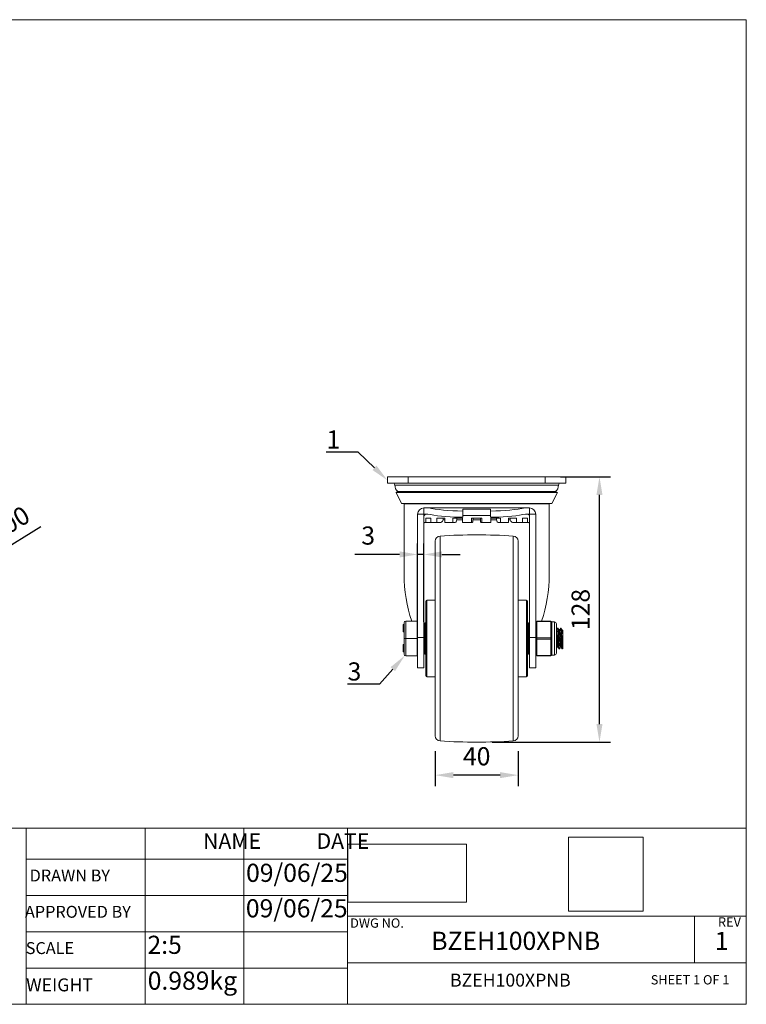
# Model space of a CAD drawing. Units: millimetres. Extents: x 10 to 287, y 10 to 200.
# Drawn here: x 147 to 287, y 10 to 200 of the extents above; entities that cross this region are included whole.
import ezdxf
from ezdxf import colors
from ezdxf.entities.mleader import LeaderData, LeaderLine
from ezdxf.math import Vec2, Vec3

# ---------------------------------------------------------------- set-up
doc = ezdxf.new("R2010")
doc.units = ezdxf.units.MM
doc.header["$LTSCALE"] = 0.75
for name, color, linetype, lineweight in [('FD_Dimensions', 7, 'Continuous', 13), ('Leaders', 7, 'Continuous', 13), ('Notes', 7, 'Continuous', 13), ('TITLEBLOCK', 7, 'Continuous', 18), ('Visible', 7, 'Continuous', 13), ('Visible Narrow', 7, 'Continuous', 13)]:
    doc.layers.add(name, color=color, linetype=linetype, lineweight=lineweight)
doc.styles.add('FusionTitle', font='Arial.ttf')
doc.styles.get("Standard").update_dxf_attribs({"font": 'Arial.ttf'})
doc.dimstyles.new('Dim-ISO-25', dxfattribs={"dimtxt": 3.5, "dimasz": 3.5, "dimexe": 2.1, "dimexo": 3, "dimgap": 1.4, "dimtad": 1, "dimdec": 4, "dimdsep": 46, "dimtxsty": 'Standard', "dimcen": 0, "dimadec": 4, "dimazin": 2, "dimtp": 0.1, "dimtm": 0.1, "dimtfac": 1, "dimtdec": 4, "dimtmove": 0, "dimatfit": 3, "dimfxl": 1, "dimarcsym": 0})
picture_1 = doc.add_image_def('image1.png', size_in_pixel=(284, 139))
picture_2 = doc.add_image_def('image2.png', size_in_pixel=(137, 136))

# ---------------------------------------------------------------- blocks, each defined once
blk = doc.blocks.new('BIL C&W DRAWING SHEET')
at = {"layer": 'TITLEBLOCK', "lineweight": 13}
for p, q in [((-175, 34), (-139, 34)), ((-116, 0), (-116, 34)), ((-97, 0), (-97, 34)), ((-77, 28), (-139, 28)), ((-77, 0), (-77, 28)), ((-77, 28), (-77, 22)), ((-77, 21), (-77, 28)), ((-77, 21), (-139, 21)), ((-77, 14), (-77, 21)), ((-77, 14), (-139, 14)), ((-77, 7), (-77, 14)), ((-77, 6), (-77, 12.5)), ((-77, 7), (-139, 7)), ((-77, 0), (-77, 7)), ((-77, 0), (-77, 6)), ((-139, 0), (-116, 0)), ((-116, 0), (-97, 0))]:
    blk.add_line(p, q, dxfattribs=at)
for points in [[(-277, 190), (0, 190), (0, 0), (-277, 0)], [(0, 0), (-209, 0), (-209, 34), (0, 34)], [(-175, 0), (-139, 0), (-139, 34), (-175, 34)], [(-139, 0), (-77, 0), (-77, 34), (-139, 34)], [(-77, 0), (-139, 0), (-139, 34), (-77, 34)], [(-77, 17), (0, 17), (0, 34), (-77, 34)], [(-10, 17), (-77, 17), (-77, 8), (-10, 8)], [(0, 8), (-10, 8), (-10, 17), (0, 17)], [(0, 0), (-77, 0), (-77, 8), (0, 8)], [(-77, 0), (-139, 0), (-139, 0), (-77, 0)]]:
    blk.add_lwpolyline(points, close=True, dxfattribs=at)
at = {"layer": 'TITLEBLOCK', "lineweight": 35, "attachment_point": 1, "style": 'FusionTitle'}
for s, width, heights, insert, char_height in [('\\pi3.71794;{\\f8514oem|b0|i0|c0|p0;NAME}', 19, [0], (-116, 33), 3), ('\\pi4.68554;{\\f8514oem|b0|i0|c0|p0;DATE}', 20, [0], (-97, 33), 3), ('{\\f8514oem|b0|i0|c0|p0; \\H1.04545x;DRAWN BY}', 23, [0], (-139, 26), 2.2), (' {\\f8514oem|b0|i0|c0|p0;\\H0.92x;APPROVED BY}', 26, [4.81], (-140, 19), 2.5), ('{\\f8514oem|b0|i0|c0|p0;DWG NO.}', 13, [0], (-76.47, 16.58), 1.8), ('\\pi2.52347;{\\f8514oem|b0|i0|c0|p0;REV}', 10, [0], (-10, 16.78), 1.8), (' {\\f8514oem|b0|i0|c0|p0;\\H0.76667x;SCALE}', 23, [0], (-140, 12), 3), ('{\\f8514oem|b0|i0|c0|p0;WEIGHT}', 23, [0], (-139, 5), 2.5), ('{\\f8514oem|b0|i0|c0|p0;SHEET 1 OF 1}', 18.4378, [0], (-18.44, 5.63), 1.8)]:
    blk.add_mtext_dynamic_manual_height_columns(s, width=width, gutter_width=17.5, heights=heights, dxfattribs=dict(at, insert=insert, char_height=char_height))
at = {"layer": 'TITLEBLOCK', "linetype": 'Continuous', "lineweight": 0}
image = blk.add_image(picture_1, insert=(-76.92, 19.7), size_in_units=(22.89, 11.2), dxfattribs=at)
image.dxf.flags = 15
image = blk.add_image(picture_2, insert=(-34.31, 17.97), size_in_units=(14.37, 14.27), dxfattribs=at)
image.dxf.flags = 15
blk = doc.blocks.new('*D25')
at = {"layer": 'Defpoints', "color": 0, "transparency": 16777216}
for p in [(132.6, 91), (98.45, 70.18)]:
    blk.add_point(p, dxfattribs=at)
at = {"layer": 'FD_Dimensions', "color": 0, "lineweight": -2, "transparency": 16777216}
for p, q in [((150.81, 102.11), (135.59, 92.82)), ((98.45, 70.18), (132.6, 91)), ((95.46, 68.35), (92.48, 66.53))]:
    blk.add_line(p, q, dxfattribs=at)
at = {"layer": 'FD_Dimensions', "color": 0, "transparency": 16777216}
for points in [[(135.29, 93.32), (135.9, 92.33), (132.6, 91)], [(95.16, 68.85), (95.77, 67.86), (98.45, 70.18)]]:
    blk.add_solid(points, dxfattribs=at)
at = {"layer": 'FD_Dimensions', "color": 0, "transparency": 16777216, "insert": (142.99, 101.18), "char_height": 3.5, "attachment_point": 5, "rotation": 31.3743}
blk.add_mtext('∅100', dxfattribs=at)
blk = doc.blocks.new('*D27')
at = {"layer": 'Defpoints', "color": 0, "transparency": 16777216}
for p in [(248.16, 111.79), (258.66, 111.79), (234.96, 60.59)]:
    blk.add_point(p, dxfattribs=at)
at = {"layer": 'FD_Dimensions', "color": 0, "lineweight": -2, "transparency": 16777216}
for p, q in [((251.16, 111.79), (260.76, 111.79)), ((258.66, 64.09), (258.66, 108.29)), ((237.96, 60.59), (260.76, 60.59))]:
    blk.add_line(p, q, dxfattribs=at)
at = {"layer": 'FD_Dimensions', "color": 0, "transparency": 16777216}
for points in [[(258.07, 108.29), (259.24, 108.29), (258.66, 111.79)], [(258.07, 64.09), (259.24, 64.09), (258.66, 60.59)]]:
    blk.add_solid(points, dxfattribs=at)
at = {"layer": 'FD_Dimensions', "color": 0, "transparency": 16777216, "insert": (255.47, 86.19), "char_height": 3.5, "attachment_point": 5, "rotation": 90}
blk.add_mtext('128', dxfattribs=at)
blk = doc.blocks.new('*D28')
at = {"layer": 'Defpoints', "color": 0, "transparency": 16777216}
for p in [(226.96, 61.82), (242.96, 61.82), (226.96, 54.22)]:
    blk.add_point(p, dxfattribs=at)
at = {"layer": 'FD_Dimensions', "color": 0, "lineweight": -2, "transparency": 16777216}
for p, q in [((226.96, 58.82), (226.96, 52.12)), ((242.96, 58.82), (242.96, 52.12)), ((239.46, 54.22), (230.46, 54.22))]:
    blk.add_line(p, q, dxfattribs=at)
at = {"layer": 'FD_Dimensions', "color": 0, "transparency": 16777216}
for points in [[(230.46, 54.81), (230.46, 53.64), (226.96, 54.22)], [(239.46, 54.81), (239.46, 53.64), (242.96, 54.22)]]:
    blk.add_solid(points, dxfattribs=at)
at = {"layer": 'FD_Dimensions', "color": 0, "transparency": 16777216, "insert": (234.96, 57.41), "char_height": 3.5, "attachment_point": 5}
blk.add_mtext('40', dxfattribs=at)
blk = doc.blocks.new('*D29')
at = {"layer": 'Defpoints', "color": 0, "transparency": 16777216}
for p in [(223.56, 96.81), (223.56, 80.81), (224.76, 80.81)]:
    blk.add_point(p, dxfattribs=at)
at = {"layer": 'FD_Dimensions', "color": 0, "lineweight": -2, "transparency": 16777216}
for p, q in [((223.56, 83.81), (223.56, 98.91)), ((224.76, 83.81), (224.76, 98.91)), ((220.06, 96.81), (211.46, 96.81)), ((224.76, 96.81), (223.56, 96.81)), ((228.26, 96.81), (231.76, 96.81))]:
    blk.add_line(p, q, dxfattribs=at)
at = {"layer": 'FD_Dimensions', "color": 0, "transparency": 16777216}
for points in [[(220.06, 97.4), (220.06, 96.23), (223.56, 96.81)], [(228.26, 97.4), (228.26, 96.23), (224.76, 96.81)]]:
    blk.add_solid(points, dxfattribs=at)
at = {"layer": 'FD_Dimensions', "color": 0, "transparency": 16777216, "insert": (214.01, 100), "char_height": 3.5, "attachment_point": 5}
blk.add_mtext('3', dxfattribs=at)

msp = doc.modelspace()

# ---------------------------------------------------------------- linework, layer by layer
at = {"layer": 'Visible', "extrusion": (0, 1, 0)}
for p, q in [((217.75639, 111.789031), (221.75639, 111.789031)), ((217.75639, 111.789031), (217.75639, 110.589031)), ((221.75639, 110.589031), (217.75639, 110.589031)), ((248.15639, 111.789031), (221.75639, 111.789031)), ((221.75639, 110.589031), (248.15639, 110.589031)), ((246.32545, 111.789467), (223.58733, 111.789467)), ((248.15639, 111.789031), (252.15639, 111.789031)), ((252.15639, 110.589031), (248.15639, 110.589031)), ((252.15639, 110.589031), (252.15639, 111.789031)), ((219.743078, 108.935657), (219.385307, 108.756771)), ((219.385307, 108.756771), (250.527474, 108.756771)), ((220.45862, 106.610146), (219.385307, 108.756771)), ((219.743078, 108.935657), (250.169703, 108.935657)), ((249.454161, 106.610146), (250.527474, 108.756771)), ((250.169703, 108.935657), (250.527474, 108.756771)), ((220.45862, 106.610146), (249.454161, 106.610146)), ((220.95639, 106.589031), (220.95639, 92.922511)), ((248.95639, 106.589031), (248.95639, 92.922511)), ((223.55639, 104.589031), (224.75639, 104.589031)), ((223.55639, 104.589031), (223.55639, 80.813458)), ((225.626347, 105.789031), (224.75639, 105.789031)), ((224.75639, 105.789031), (224.75639, 104.589031)), ((224.971717, 104.589031), (224.775967, 104.589031)), ((224.971717, 104.589031), (225.556871, 104.589031)), ((225.626347, 105.789031), (244.286434, 105.789031)), ((232.25639, 105.567979), (232.25639, 105.189031)), ((237.65639, 105.567979), (232.25639, 105.567979)), ((232.25639, 105.189031), (232.25639, 103.989031)), ((237.65639, 105.189031), (237.65639, 105.567979)), ((237.65639, 105.189031), (237.65639, 103.989031)), ((245.15639, 105.789031), (244.286434, 105.789031)), ((244.35591, 104.589031), (244.941064, 104.589031)), ((245.136813, 104.589031), (244.941064, 104.589031)), ((245.15639, 105.789031), (245.15639, 104.589031)), ((245.15639, 104.589031), (246.35639, 104.589031)), ((246.35639, 80.813458), (246.35639, 104.589031)), ((224.75639, 104.492838), (224.760142, 104.492838)), ((224.75639, 80.813458), (224.75639, 104.492838)), ((225.150828, 102.989031), (224.75639, 102.989031)), ((225.150828, 103.789031), (225.150828, 102.989031)), ((226.133378, 103.789031), (225.150828, 103.789031)), ((225.150828, 102.989031), (225.905417, 102.989031)), ((226.133378, 103.789031), (226.133378, 102.989031)), ((227.290396, 102.989031), (226.133378, 102.989031)), ((227.290396, 103.789031), (227.290396, 102.989031)), ((228.79575, 103.789031), (227.290396, 103.789031)), ((227.290396, 102.989031), (227.905543, 102.989031)), ((228.481196, 103.50575), (228.79575, 103.50575)), ((228.79575, 103.789031), (228.79575, 102.989031)), ((230.354596, 102.989031), (228.79575, 102.989031)), ((230.354596, 103.789031), (230.354596, 102.989031)), ((232.201186, 103.789031), (230.354596, 103.789031)), ((230.354596, 102.989031), (230.756104, 102.989031)), ((231.131836, 103.50575), (232.201186, 103.50575)), ((231.614422, 103.989031), (232.25639, 103.989031)), ((232.201186, 103.789031), (232.201186, 102.989031)), ((233.97384, 102.989031), (232.201186, 102.989031)), ((232.25639, 104.353112), (237.65639, 104.353112)), ((235.938941, 103.789031), (233.97384, 103.789031)), ((233.97384, 103.789031), (233.97384, 102.989031)), ((233.97384, 102.989031), (234.113283, 102.989031)), ((234.243773, 103.50575), (235.669008, 103.50575)), ((235.799498, 102.989031), (235.938941, 102.989031)), ((235.938941, 103.789031), (235.938941, 102.989031)), ((237.711595, 102.989031), (235.938941, 102.989031)), ((237.65639, 103.989031), (238.298359, 103.989031)), ((237.711595, 103.789031), (237.711595, 102.989031)), ((239.558185, 103.789031), (237.711595, 103.789031)), ((237.711595, 103.50575), (238.780945, 103.50575)), ((239.156676, 102.989031), (239.558185, 102.989031)), ((239.558185, 103.789031), (239.558185, 102.989031)), ((241.117031, 102.989031), (239.558185, 102.989031)), ((241.117031, 103.789031), (241.117031, 102.989031)), ((242.622385, 103.789031), (241.117031, 103.789031)), ((241.117031, 103.50575), (241.431585, 103.50575)), ((242.007238, 102.989031), (242.622385, 102.989031)), ((242.622385, 103.789031), (242.622385, 102.989031)), ((243.779403, 102.989031), (242.622385, 102.989031)), ((243.779403, 103.789031), (243.779403, 102.989031)), ((244.761953, 103.789031), (243.779403, 103.789031)), ((244.007364, 102.989031), (244.761953, 102.989031)), ((244.761953, 103.789031), (244.761953, 102.989031)), ((245.15639, 102.989031), (244.761953, 102.989031)), ((245.152638, 104.492838), (245.15639, 104.492838)), ((245.15639, 104.492838), (245.15639, 80.813458)), ((226.95639, 99.357245), (226.95639, 61.820818)), ((242.95639, 99.357245), (242.95639, 61.820818)), ((225.15639, 73.389031), (225.15639, 87.789031)), ((225.35639, 87.989031), (226.95639, 87.989031)), ((242.95639, 87.989031), (244.55639, 87.989031)), ((244.75639, 87.789031), (244.75639, 73.389031)), ((220.95639, 83.639031), (220.95639, 80.589031)), ((223.45639, 83.939031), (221.25639, 83.939031)), ((223.45639, 80.589031), (223.45639, 83.939031)), ((223.45639, 83.789031), (223.55639, 83.789031)), ((249.25639, 83.939031), (246.55639, 83.939031)), ((249.45639, 83.739031), (249.45639, 83.789031)), ((249.45639, 83.789031), (249.95639, 83.789031)), ((249.45639, 82.652012), (249.45639, 83.739031)), ((220.75639, 83.279789), (220.75639, 83.279521)), ((220.75639, 83.279789), (220.95639, 83.279789)), ((220.75639, 83.279521), (220.75639, 83.264119)), ((220.75639, 83.279521), (220.95639, 83.279521)), ((220.75639, 83.264119), (220.95639, 83.264119)), ((220.75639, 83.264119), (220.75639, 83.143497)), ((220.75639, 83.143497), (220.95639, 83.143497)), ((220.75639, 83.143497), (220.75639, 82.586592)), ((220.75639, 82.586592), (220.95639, 82.586592)), ((220.75639, 82.586592), (220.75639, 81.966072)), ((220.75639, 81.966072), (220.75639, 81.879789)), ((220.75639, 81.879789), (220.95639, 81.879789)), ((224.75639, 82.589031), (224.95639, 82.589031)), ((224.95639, 77.589031), (224.95639, 83.589031)), ((225.15639, 83.589031), (224.95639, 83.589031)), ((244.95639, 83.589031), (244.75639, 83.589031)), ((244.95639, 83.589031), (244.95639, 77.589031)), ((244.95639, 82.217231), (244.965515, 82.217231)), ((249.45639, 81.676051), (249.45639, 82.652012)), ((250.35639, 77.789031), (250.35639, 83.389031)), ((250.35639, 82.217231), (250.365515, 82.217231)), ((250.562854, 82.559031), (250.649927, 82.559031)), ((250.852095, 82.217231), (250.965515, 82.217231)), ((251.162854, 82.559031), (251.249927, 82.559031)), ((251.452095, 82.217231), (251.55639, 82.217231)), ((251.55639, 81.26488), (251.55639, 82.217231)), ((220.95639, 80.589031), (220.95639, 77.539031)), ((221.25639, 80.589031), (220.95639, 80.589031)), ((223.45639, 80.589031), (221.25639, 80.589031)), ((223.45639, 77.239031), (223.45639, 80.589031)), ((223.55639, 80.813458), (224.75639, 80.813458)), ((223.55639, 80.813458), (223.55639, 74.94977)), ((224.75639, 74.94977), (224.75639, 80.813458)), ((245.15639, 80.813458), (246.35639, 80.813458)), ((245.15639, 80.813458), (245.15639, 74.94977)), ((246.35639, 74.94977), (246.35639, 80.813458)), ((249.45639, 80.589031), (249.45639, 81.676051)), ((249.45639, 79.502012), (249.45639, 80.589031)), ((251.55639, 81.26488), (251.55639, 78.623542)), ((220.75639, 79.432397), (220.75639, 78.820093)), ((220.75639, 79.432397), (220.95639, 79.432397)), ((220.75639, 78.820093), (220.75639, 78.800449)), ((220.75639, 78.820093), (220.95639, 78.820093)), ((220.75639, 78.800449), (220.75639, 78.780842)), ((220.75639, 78.800449), (220.95639, 78.800449)), ((220.75639, 78.780842), (220.75639, 78.527818)), ((220.75639, 78.780842), (220.95639, 78.780842)), ((220.75639, 78.527818), (220.75639, 78.391439)), ((220.75639, 78.391439), (220.75639, 78.032397)), ((220.75639, 78.032397), (220.95639, 78.032397)), ((224.75639, 78.589031), (224.95639, 78.589031)), ((245.147265, 78.960831), (245.15639, 78.960831)), ((249.45639, 78.526051), (249.45639, 79.502012)), ((249.45639, 77.439031), (249.45639, 78.526051)), ((250.547265, 78.960831), (250.660686, 78.960831)), ((250.862854, 78.619031), (250.949927, 78.619031)), ((251.147265, 78.960831), (251.260686, 78.960831)), ((251.462854, 78.619031), (251.549927, 78.619031)), ((223.45639, 77.239031), (221.25639, 77.239031)), ((223.45639, 77.389031), (223.55639, 77.389031)), ((225.15639, 77.589031), (224.95639, 77.589031)), ((244.95639, 77.589031), (244.75639, 77.589031)), ((246.55639, 77.239031), (249.25639, 77.239031)), ((249.45639, 77.389031), (249.45639, 77.439031)), ((249.45639, 77.389031), (249.95639, 77.389031)), ((224.75639, 74.94977), (223.55639, 74.94977)), ((246.35639, 74.94977), (245.15639, 74.94977)), ((225.35639, 73.189031), (226.95639, 73.189031)), ((242.95639, 73.189031), (244.55639, 73.189031))]:
    msp.add_line(p, q, dxfattribs=at)
at = {"layer": 'Visible', "extrusion": (-2.22045e-16, 0, -1)}
for centre, radius, start, end in [((-218.75639, 110.189031), 0.4, 90, 180), ((-223.58733, 109.434331), 2.355136, 88.89788625, 90), ((-246.32545, 109.434331), 2.355136, 90, 91.10211375), ((-251.15639, 110.189031), 0.4, 0, 90), ((-220.75639, 110.189031), 1.6, 308.43082079, 0), ((-249.15639, 110.189031), 1.6, 180, 231.56917921), ((-222.15639, 106.589031), 1.2, 0, 1.00819809), ((-247.75639, 106.589031), 1.2, 178.99180191, 180), ((-245.15639, 104.589031), 1.2, 90, 180), ((-221.25639, 83.639031), 0.3, 0, 90), ((-249.95639, 83.389031), 0.4, 90, 180), ((-249.95639, 77.789031), 0.4, 180, 270), ((-225.35639, 73.389031), 0.2, 270, 0)]:
    msp.add_arc(centre, radius, start, end, dxfattribs=at)
at = {"layer": 'Visible', "extrusion": (-2.22045e-16, 5.45212e-41, -1)}
msp.add_arc((-224.75639, 104.589031), 1.2, 0, 90, dxfattribs=at)
at = {"layer": 'Visible'}
for centre, radius, start, end in [((225.25639, 104.089031), 0.5, 116.43981869, 180), ((244.65639, 104.089031), 0.5, 360, 63.56018131), ((246.55639, 83.739031), 0.2, 90, 180), ((249.25639, 83.739031), 0.2, 0, 90), ((264.149566, 81.637632), 19.194774, 181.11285603, 188.01323559), ((221.25639, 77.539031), 0.3, 180, 270), ((246.55639, 77.439031), 0.2, 180, 270), ((249.25639, 77.439031), 0.2, 270, 0)]:
    msp.add_arc(centre, radius, start, end, dxfattribs=at)
at = {"layer": 'Visible', "extrusion": (-2.22045e-16, -5.9898e-88, -1)}
for centre, radius, start, end in [((-227.95639, 99.357245), 1, 0, 86.20699113), ((-225.35639, 87.789031), 0.2, 0, 90), ((-244.55639, 87.789031), 0.2, 90, 180), ((-241.95639, 61.820818), 1, 180, 266.20699113)]:
    msp.add_arc(centre, radius, start, end, dxfattribs=at)
at = {"layer": 'Visible', "extrusion": (-2.22045e-16, -3.75092e-74, -1)}
msp.add_arc((-234.95639, -6.227635), 106.816667, 86.20699113, 93.79300887, dxfattribs=at)
at = {"layer": 'Visible', "extrusion": (-2.22045e-16, 1.91196e-74, -1)}
msp.add_arc((-241.95639, 99.357245), 1, 93.79300887, 180, dxfattribs=at)
at = {"layer": 'Visible', "extrusion": (-2.22045e-16, 1.09528e-86, -1)}
msp.add_arc((-244.55639, 73.389031), 0.2, 180, 270, dxfattribs=at)
at = {"layer": 'Visible', "extrusion": (-2.22045e-16, -2.40327e-74, -1)}
msp.add_arc((-227.95639, 61.820818), 1, 273.79300887, 0, dxfattribs=at)
at = {"layer": 'Visible', "extrusion": (-2.22045e-16, -2.47627e-74, -1)}
msp.add_arc((-234.95639, 167.405698), 106.816667, 266.20699113, 273.79300887, dxfattribs=at)
at = {"layer": 'Visible', "extrusion": (-2.22045e-16, 6.74893e-27, -1)}
msp.add_ellipse((233.330239, 161.425653), major_axis=(-0.000001, 125.44713), ratio=0.0766666609, start_param=4.2413199734, end_param=4.2421803164, dxfattribs=at)
at = {"layer": 'Visible', "extrusion": (-2.22045e-16, -2.83077e-26, -1)}
msp.add_ellipse((233.330239, 90.919276), major_axis=(0, 29.908309), ratio=0.3215699096, start_param=-1.0997272684, end_param=-1.0961145319, dxfattribs=at)
at = {"layer": 'Visible', "extrusion": (-2.22045e-16, -4.32609e-24, -1)}
msp.add_ellipse((233.330239, 104.503085), major_axis=(9.617612, 0), ratio=0.0180656285, start_param=3.6590393958, end_param=3.7593138868, dxfattribs=at)
at = {"layer": 'Visible'}
for centre, major_axis, ratio, start_param, end_param in [((234.95639, -299.330315), (0, 405.044116), 0.3215699097, 0.0745411796, 0.0762552919), ((233.330239, 105.48324), (9.617612, 0), 0.1578947368, 3.7593138868, 4.5330251553), ((236.582542, 105.48324), (-9.617612, 0), 0.1578947368, 1.7501601519, 2.5238714203), ((234.95639, -299.330315), (0, 405.044116), 0.3215699098, -0.0762552919, -0.0745411797), ((234.95639, 92.922511), (0, 20.227088), 0.6921411479, 1.5707963268, 2.031000617), ((234.95639, 92.922511), (0, 20.227088), 0.6921411479, 4.2521846902, 4.7123889804)]:
    msp.add_ellipse(centre, major_axis=major_axis, ratio=ratio, start_param=start_param, end_param=end_param, dxfattribs=at)
at = {"layer": 'Visible', "extrusion": (-2.22045e-16, 5.57521e-25, -1)}
msp.add_ellipse((233.330239, 106.698106), major_axis=(9.617612, 0), ratio=0.1578947368, start_param=1.6826840441, end_param=2.4997921671, dxfattribs=at)
at = {"layer": 'Visible', "extrusion": (-2.22045e-16, 5.57477e-25, -1)}
msp.add_ellipse((236.582542, 106.698106), major_axis=(-9.617612, 0), ratio=0.1578947368, start_param=3.7833931401, end_param=4.6005012631, dxfattribs=at)
at = {"layer": 'Visible', "extrusion": (-2.22045e-16, -4.57478e-24, -1)}
msp.add_ellipse((236.582542, 104.503085), major_axis=(9.617612, 0), ratio=0.0180656285, start_param=-0.6177212332, end_param=-0.5174467422, dxfattribs=at)
at = {"layer": 'Visible', "extrusion": (-2.22045e-16, -2.82988e-26, -1)}
msp.add_ellipse((236.582542, 90.919276), major_axis=(0, 29.908309), ratio=0.3215699108, start_param=1.0961145286, end_param=1.0997272652, dxfattribs=at)
at = {"layer": 'Visible', "extrusion": (-2.22045e-16, 6.74631e-27, -1)}
msp.add_ellipse((236.582542, 161.425653), major_axis=(-0.000002, 125.447095), ratio=0.0766666764, start_param=2.041005131, end_param=2.0418654743, dxfattribs=at)
at = {"layer": 'Visible'}
for points in [[(225.007667, 104.522761), (224.994599, 104.51527), (224.981854, 104.507181), (224.969516, 104.49854)], [(244.943265, 104.49854), (244.930926, 104.507181), (244.918182, 104.51527), (244.905113, 104.522761)], [(224.756907, 102.825371), (224.839018, 102.882868), (224.924773, 102.93726), (225.013827, 102.988233)], [(224.878307, 104.416201), (224.872065, 104.408992), (224.866026, 104.4016), (224.860207, 104.394045)], [(226.133255, 103.02681), (226.059821, 103.002932), (225.977665, 102.989031), (225.905417, 102.989031)], [(244.007364, 102.989031), (243.935116, 102.989031), (243.85296, 103.002932), (243.779526, 103.02681)], [(244.898954, 102.988233), (244.988008, 102.93726), (245.073763, 102.882868), (245.155874, 102.825371)], [(245.052574, 104.394044), (245.046755, 104.4016), (245.040716, 104.408992), (245.034473, 104.416203)], [(244.960686, 82.217231), (245.02545, 82.328838), (245.090166, 82.440474), (245.154855, 82.552125)], [(245.154855, 82.551974), (245.155367, 82.552828), (245.155879, 82.553594), (245.15639, 82.554271)], [(250.360686, 82.217231), (250.42545, 82.328838), (250.490166, 82.440474), (250.554855, 82.552125)], [(250.657926, 82.552125), (250.724225, 82.437694), (250.790553, 82.323279), (250.856933, 82.208895)], [(250.960686, 82.217231), (251.02545, 82.328838), (251.090166, 82.440474), (251.154855, 82.552125)], [(251.257926, 82.552125), (251.324225, 82.437694), (251.390553, 82.323279), (251.456933, 82.208895)], [(244.957926, 78.627649), (244.957414, 78.626828), (244.956902, 78.62609), (244.95639, 78.625437)], [(245.152095, 78.960831), (245.08733, 78.849225), (245.022614, 78.737589), (244.957926, 78.625938)], [(250.357926, 78.628261), (250.357414, 78.627324), (250.356902, 78.62647), (250.35639, 78.625699)], [(250.552095, 78.960831), (250.48733, 78.849225), (250.422614, 78.737589), (250.357926, 78.625938)], [(250.854855, 78.625938), (250.788556, 78.740369), (250.722228, 78.854784), (250.655848, 78.969168)], [(251.152095, 78.960831), (251.08733, 78.849225), (251.022614, 78.737589), (250.957926, 78.625938)], [(251.454855, 78.625938), (251.388556, 78.740369), (251.322228, 78.854784), (251.255848, 78.969168)]]:
    msp.add_open_spline(points, degree=3, dxfattribs=at)
for points, knots in [([(228.521094, 103.789031), (228.521094, 103.690335), (228.503312, 103.574195), (228.445174, 103.391712), (228.39447, 103.293147), (228.287015, 103.153513), (228.211247, 103.08774), (228.07093, 103.012157), (227.981509, 102.989031), (227.905543, 102.989031)], [0.59359848341, 0.59359848341, 0.59359848341, 0.59359848341, 0.66762116924, 0.66762116924, 0.74182559553, 0.74182559553, 0.81606411721, 0.81606411721, 0.89043926077, 0.89043926077, 0.89043926077, 0.89043926077]), ([(231.157877, 103.789031), (231.157877, 103.690445), (231.146297, 103.57443), (231.108432, 103.392118), (231.075406, 103.29362), (231.005331, 103.153866), (230.955843, 103.087955), (230.864172, 103.012208), (230.805743, 102.989031), (230.756104, 102.989031)], [0.59359848341, 0.59359848341, 0.59359848341, 0.59359848341, 0.66753844798, 0.66753844798, 0.74165964364, 0.74165964364, 0.81598091142, 0.81598091142, 0.89043925082, 0.89043925082, 0.89043925082, 0.89043925082]), ([(234.252817, 103.789031), (234.252817, 103.690445), (234.248795, 103.57443), (234.235645, 103.392118), (234.224175, 103.29362), (234.199838, 103.153866), (234.182651, 103.087955), (234.150814, 103.012208), (234.130522, 102.989031), (234.113283, 102.989031)], [0.59359848341, 0.59359848341, 0.59359848341, 0.59359848341, 0.66753844798, 0.66753844798, 0.74165964364, 0.74165964364, 0.81598091142, 0.81598091142, 0.89043925082, 0.89043925082, 0.89043925082, 0.89043925082]), ([(235.799498, 102.989031), (235.782259, 102.989031), (235.761967, 103.012208), (235.73013, 103.087955), (235.712943, 103.153866), (235.688606, 103.29362), (235.677136, 103.392118), (235.663986, 103.57443), (235.659964, 103.690445), (235.659964, 103.789031)], [0.29675771601, 0.29675771601, 0.29675771601, 0.29675771601, 0.3712160554, 0.3712160554, 0.44553732318, 0.44553732318, 0.51965851884, 0.51965851884, 0.59359848341, 0.59359848341, 0.59359848341, 0.59359848341]), ([(239.156676, 102.989031), (239.107037, 102.989031), (239.048609, 103.012208), (238.956938, 103.087955), (238.90745, 103.153866), (238.837374, 103.29362), (238.804349, 103.392118), (238.766484, 103.57443), (238.754904, 103.690445), (238.754904, 103.789031)], [0.29675772195, 0.29675772195, 0.29675772195, 0.29675772195, 0.37121606134, 0.37121606134, 0.44553732912, 0.44553732912, 0.51965852478, 0.51965852478, 0.59359848935, 0.59359848935, 0.59359848935, 0.59359848935]), ([(242.007238, 102.989031), (241.931187, 102.989031), (241.841669, 103.012208), (241.701221, 103.087955), (241.625401, 103.153866), (241.518039, 103.29362), (241.467441, 103.392118), (241.409429, 103.57443), (241.391687, 103.690445), (241.391687, 103.789031)], [0.29675772195, 0.29675772195, 0.29675772195, 0.29675772195, 0.37121606134, 0.37121606134, 0.44553732912, 0.44553732912, 0.51965852478, 0.51965852478, 0.59359848935, 0.59359848935, 0.59359848935, 0.59359848935]), ([(244.965515, 82.215689), (244.988872, 82.213129), (245.012228, 82.06492), (245.035584, 81.798237), (245.0656, 81.455516), (245.095615, 80.925792), (245.125631, 80.416881), (245.135884, 80.243039), (245.146137, 80.073126), (245.15639, 79.914573)], [62.8318530718, 62.8318530718, 62.8318530718, 62.8318530718, 63.5656096277, 63.5656096277, 63.5656096277, 64.5085781225, 64.5085781225, 64.5085781225, 64.8306906894, 64.8306906894, 64.8306906894, 64.8306906894]), ([(250.365515, 82.215299), (250.373199, 82.216145), (250.380882, 82.201344), (250.388566, 82.170028), (250.41881, 82.046758), (250.449054, 81.670886), (250.479298, 81.191854), (250.509475, 80.713883), (250.539653, 80.145603), (250.56983, 79.712077), (250.598503, 79.300163), (250.627175, 79.019938), (250.655848, 78.969268)], [119.3805208364, 119.3805208364, 119.3805208364, 119.3805208364, 119.62190288, 119.62190288, 119.62190288, 120.5720511405, 120.5720511405, 120.5720511405, 121.5200963469, 121.5200963469, 121.5200963469, 122.4208770112, 122.4208770112, 122.4208770112, 122.4208770112]), ([(250.554855, 82.548837), (250.567881, 82.571686), (250.580907, 82.541537), (250.593933, 82.455615), (250.622633, 82.266301), (250.651333, 81.810305), (250.680034, 81.252848), (250.708685, 80.696345), (250.737336, 80.05049), (250.765988, 79.548582), (250.794595, 79.047449), (250.823202, 78.700303), (250.851809, 78.632194), (250.85549, 78.623429), (250.859172, 78.619323), (250.862854, 78.619708)], [110.9868626165, 110.9868626165, 110.9868626165, 110.9868626165, 111.3960823985, 111.3960823985, 111.3960823985, 112.2977321266, 112.2977321266, 112.2977321266, 113.1978382951, 113.1978382951, 113.1978382951, 114.0965526268, 114.0965526268, 114.0965526268, 114.2122175384, 114.2122175384, 114.2122175384, 114.2122175384]), ([(250.957926, 78.627265), (250.952225, 78.616762), (250.946524, 78.616782), (250.940824, 78.627976), (250.911822, 78.684926), (250.88282, 79.029824), (250.853818, 79.535355), (250.824825, 80.040721), (250.795833, 80.695461), (250.76684, 81.258026), (250.737857, 81.820409), (250.708874, 82.27829), (250.679891, 82.462842), (250.669903, 82.526441), (250.659915, 82.557099), (250.649927, 82.556215)], [-117.2743305177, -117.2743305177, -117.2743305177, -117.2743305177, -117.0952378065, -117.0952378065, -117.0952378065, -116.1841151684, -116.1841151684, -116.1841151684, -115.2732896321, -115.2732896321, -115.2732896321, -114.3627585316, -114.3627585316, -114.3627585316, -114.0489755957, -114.0489755957, -114.0489755957, -114.0489755957]), ([(250.856933, 82.207737), (250.881892, 82.162024), (250.906851, 81.94916), (250.93181, 81.619718), (250.962119, 81.219659), (250.992428, 80.658371), (251.022737, 80.159863), (251.052907, 79.663636), (251.083077, 79.242453), (251.113248, 79.063053), (251.124587, 78.995628), (251.135926, 78.962989), (251.147265, 78.963751)], [125.7649426224, 125.7649426224, 125.7649426224, 125.7649426224, 126.5490513367, 126.5490513367, 126.5490513367, 127.5012389817, 127.5012389817, 127.5012389817, 128.4490681131, 128.4490681131, 128.4490681131, 128.8052987972, 128.8052987972, 128.8052987972, 128.8052987972]), ([(250.965515, 82.214257), (250.984589, 82.212884), (251.003663, 82.116981), (251.022737, 81.933559), (251.052907, 81.643428), (251.083077, 81.141966), (251.113248, 80.627692), (251.143303, 80.115386), (251.173358, 79.60345), (251.203413, 79.293183), (251.220891, 79.112746), (251.23837, 79.003339), (251.255848, 78.972473)], [125.6637061436, 125.6637061436, 125.6637061436, 125.6637061436, 126.262926461, 126.262926461, 126.262926461, 127.2107555923, 127.2107555923, 127.2107555923, 128.154958943, 128.154958943, 128.154958943, 128.7040623183, 128.7040623183, 128.7040623183, 128.7040623183]), ([(251.154855, 82.548812), (251.169502, 82.573985), (251.18415, 82.532192), (251.198797, 82.421122), (251.228596, 82.195156), (251.258396, 81.686471), (251.288195, 81.092096), (251.316966, 80.518247), (251.345736, 79.87775), (251.374506, 79.403686), (251.403084, 78.932799), (251.431662, 78.63591), (251.460239, 78.61977), (251.461111, 78.619278), (251.461982, 78.619047), (251.462854, 78.619075)], [117.2700479236, 117.2700479236, 117.2700479236, 117.2700479236, 117.7302062074, 117.7302062074, 117.7302062074, 118.6663836403, 118.6663836403, 118.6663836403, 119.5702322415, 119.5702322415, 119.5702322415, 120.4680220382, 120.4680220382, 120.4680220382, 120.4954028456, 120.4954028456, 120.4954028456, 120.4954028456]), ([(251.55639, 78.623542), (251.527814, 78.583671), (251.499238, 78.824571), (251.470661, 79.259628), (251.440676, 79.716131), (251.410691, 80.376788), (251.380706, 80.982886), (251.350955, 81.584248), (251.321204, 82.117112), (251.291453, 82.375678), (251.277611, 82.495981), (251.263769, 82.555609), (251.249927, 82.555321)], [-123.5414380145, -123.5414380145, -123.5414380145, -123.5414380145, -122.6436838588, -122.6436838588, -122.6436838588, -121.7016747823, -121.7016747823, -121.7016747823, -120.7670251518, -120.7670251518, -120.7670251518, -120.3321609028, -120.3321609028, -120.3321609028, -120.3321609028]), ([(251.456933, 82.207329), (251.463449, 82.196859), (251.469964, 82.175087), (251.47648, 82.141626), (251.503117, 82.004836), (251.529754, 81.678074), (251.55639, 81.26488)], [132.0481279296, 132.0481279296, 132.0481279296, 132.0481279296, 132.2528296318, 132.2528296318, 132.2528296318, 133.0896464867, 133.0896464867, 133.0896464867, 133.0896464867]), ([(250.35639, 81.263405), (250.367115, 81.097536), (250.377841, 80.919268), (250.388566, 80.737158), (250.41881, 80.22362), (250.449054, 79.692945), (250.479298, 79.356126), (250.501954, 79.103816), (250.52461, 78.96516), (250.547265, 78.962686)], [120.5232758724, 120.5232758724, 120.5232758724, 120.5232758724, 120.8602154007, 120.8602154007, 120.8602154007, 121.8103636612, 121.8103636612, 121.8103636612, 122.52211349, 122.52211349, 122.52211349, 122.52211349])]:
    msp.add_open_spline(points, degree=3, knots=knots, dxfattribs=at)
at = {"layer": 'Visible Narrow', "extrusion": (0, 1, 0)}
for p, q in [((221.75639, 110.589031), (221.75639, 111.789031)), ((248.15639, 111.789031), (248.15639, 110.589031)), ((219.15639, 110.189031), (250.75639, 110.189031)), ((248.95639, 106.589031), (220.95639, 106.589031)), ((227.890238, 100.355055), (227.890238, 60.823008)), ((242.022543, 100.355055), (242.022543, 60.823008)), ((225.35639, 87.989031), (225.35639, 73.189031)), ((244.55639, 73.189031), (244.55639, 87.989031)), ((221.25639, 80.589031), (221.25639, 83.939031)), ((246.55639, 83.839031), (246.55639, 83.939031)), ((246.55639, 80.689031), (246.55639, 83.839031)), ((246.55639, 83.839031), (249.25639, 83.839031)), ((249.25639, 83.939031), (249.25639, 83.839031)), ((249.25639, 83.839031), (249.25639, 80.689031)), ((249.95639, 77.389031), (249.95639, 83.789031)), ((220.75639, 81.966072), (220.95639, 81.966072)), ((221.25639, 77.239031), (221.25639, 80.589031)), ((246.55639, 80.489031), (246.55639, 80.689031)), ((249.25639, 80.689031), (246.55639, 80.689031)), ((246.55639, 77.339031), (246.55639, 80.489031)), ((246.55639, 80.489031), (249.25639, 80.489031)), ((249.25639, 80.689031), (249.25639, 80.489031)), ((249.25639, 80.489031), (249.25639, 77.339031)), ((220.75639, 78.527818), (220.95639, 78.527818)), ((220.75639, 78.391439), (220.95639, 78.391439)), ((246.55639, 77.239031), (246.55639, 77.339031)), ((249.25639, 77.339031), (246.55639, 77.339031)), ((249.25639, 77.339031), (249.25639, 77.239031))]:
    msp.add_line(p, q, dxfattribs=at)
at = {"layer": 'Visible Narrow', "extrusion": (-2.22045e-16, -3.00458e-42, -1)}
msp.add_ellipse((246.55639, 83.739031), major_axis=(-0.2, 0), ratio=0.5, start_param=0, end_param=1.5707963268, dxfattribs=at)
at = {"layer": 'Visible Narrow', "extrusion": (-2.22045e-16, 4.2462e-43, -1)}
msp.add_ellipse((249.25639, 83.739031), major_axis=(-0.2, 0), ratio=0.5, start_param=1.5707963268, end_param=3.1415926536, dxfattribs=at)
at = {"layer": 'Visible Narrow'}
for centre, major_axis, start_param, end_param in [((246.55639, 80.589031), (-0.2, 0), -1.5707963268, 0), ((246.55639, 80.589031), (0.2, 0), 3.1415926536, 4.7123889804), ((249.25639, 80.589031), (-0.2, 0), 3.1415926536, 4.7123889804), ((249.25639, 80.589031), (0.2, 0), 4.7123889804, 6.2831853072)]:
    msp.add_ellipse(centre, major_axis=major_axis, ratio=0.5, start_param=start_param, end_param=end_param, dxfattribs=at)
at = {"layer": 'Visible Narrow', "extrusion": (-2.22045e-16, 1.21632e-42, -1)}
msp.add_ellipse((246.55639, 77.439031), major_axis=(0.2, 0), ratio=0.5, start_param=1.5707963268, end_param=3.1415926536, dxfattribs=at)
at = {"layer": 'Visible Narrow', "extrusion": (-2.22045e-16, 1.69815e-43, -1)}
msp.add_ellipse((249.25639, 77.439031), major_axis=(0.2, 0), ratio=0.5, start_param=0, end_param=1.5707963268, dxfattribs=at)

# ---------------------------------------------------------------- block references
at = {"layer": 'TITLEBLOCK'}
msp.add_blockref('BIL C&W DRAWING SHEET', (287, 10), dxfattribs=at)

# ---------------------------------------------------------------- texts
at = {"layer": 'Notes', "attachment_point": 1}
for s, width, insert, char_height in [('09/06/25', 12.14572858, (190.444502, 37.123438), 3.5), ('09/06/25', 17.59016143, (190.40258, 30.276865), 3.5), ('2:5', 9.99806089, (171.415303, 23.231085), 3.5), ('BZEH100XPNB', 29.32752408, (226.197854, 24.004784), 3.5), ('1', 0.74834179, (280.905072, 23.983475), 3.5), ('0.989kg', 9.85356063, (171.458704, 16.321277), 3.5), ('BZEH100XPNB', 25.10146079, (229.815862, 15.915617), 2.5)]:
    msp.add_mtext_dynamic_manual_height_columns(s, width=width, gutter_width=17.5, heights=[0], dxfattribs=dict(at, insert=insert, char_height=char_height))

# ---------------------------------------------------------------- dimensions: what is measured, and where the dimension line sits
at = {"layer": 'FD_Dimensions'}
dim = msp.add_linear_dim(base=(258.65639, 111.789031), p1=(234.95639, 60.589031), p2=(248.15639, 111.789031), angle=90, dimstyle='Dim-ISO-25', override={"dimlfac": 2.5, "dimclrd": 0, "dimclre": 0}, dxfattribs=at)
dim.commit()
dim.dimension.update_dxf_attribs({"geometry": '*D27', "text_midpoint": (255.469385, 86.189031)})
dim = msp.add_diameter_dim_2p(p1=(98.452773, 70.176482), p2=(132.604132, 91.00158), dimstyle='Dim-ISO-25', override={"dimlfac": 2.5}, dxfattribs=at)
dim.commit()
dim.dimension.update_dxf_attribs({"geometry": '*D25', "text_midpoint": (142.987347, 101.180593)})
for base, p1, p2, picture, middle in [((223.55639, 96.814476), (224.75639, 80.813458), (223.55639, 80.813458), '*D29', (214.010415, 100.002675)), ((226.95639, 54.224835), (242.95639, 61.820818), (226.95639, 61.820818), '*D28', (234.95639, 57.41184))]:
    dim = msp.add_linear_dim(base=base, p1=p1, p2=p2, dimstyle='Dim-ISO-25', override={"dimlfac": 2.5, "dimclrd": 0, "dimclre": 0}, dxfattribs=at)
    dim.commit()
    dim.dimension.update_dxf_attribs({"geometry": picture, "text_midpoint": middle})

# ---------------------------------------------------------------- leaders
at = {"layer": 'Leaders'}
ml = msp.add_multileader_mtext('Standard', dxfattribs=at)
ml.set_content('1', color=256)
ml.set_leader_properties()
ml.build(insert=Vec2(0, 0))
ml.multileader.update_dxf_attribs({"text_left_attachment_type": 5, "text_right_attachment_type": 5, "dogleg_length": 3.5, "arrow_head_size": 3.5})
ctx = ml.context
ctx.base_point, ctx.char_height, ctx.arrow_head_size, ctx.landing_gap_size, ctx.plane_origin = Vec3(207.308572, 116.529964), 3.5, 3.5, 0, Vec3(217.75639, 111.101763)
ctx.left_attachment, ctx.right_attachment, ctx.text_align_type = 5, 5, 2
notes = []
notes.append((ctx, [(0, (1, 1, 0), (212.097795, 116.529964), (-1, 0), 3.5, [(0, [(217.75639, 111.101763)], 0, [])])]))
ctx.mtext.insert, ctx.mtext.alignment, ctx.mtext.flow_direction = Vec3(208.597795, 120.744288), 3, 5
ml = msp.add_multileader_mtext('Standard', dxfattribs=at)
ml.set_content('3', color=256)
ml.set_leader_properties()
ml.build(insert=Vec2(0, 0))
ml.multileader.update_dxf_attribs({"text_left_attachment_type": 5, "text_right_attachment_type": 5, "dogleg_length": 3.5, "arrow_head_size": 3.5})
ctx = ml.context
ctx.base_point, ctx.char_height, ctx.arrow_head_size, ctx.landing_gap_size, ctx.plane_origin = Vec3(210.394728, 71.766646), 3.5, 3.5, 0, Vec3(221.084093, 77.293443)
ctx.left_attachment, ctx.right_attachment, ctx.text_align_type = 5, 5, 2
notes.append((ctx, [(0, (1, 1, 0), (216.186679, 71.766646), (-1, 0), 3.5, [(0, [(221.084093, 77.293443)], 0, [])])]))
ctx.mtext.insert, ctx.mtext.alignment, ctx.mtext.flow_direction = Vec3(212.686679, 75.980971), 3, 5
for ctx, leaders in notes:
    for number, flags, end, landing, length, lines in leaders:
        leader = LeaderData()
        leader.index, (leader.has_last_leader_line, leader.has_dogleg_vector, leader.attachment_direction) = number, flags
        leader.last_leader_point, leader.dogleg_vector, leader.dogleg_length = Vec3(end), Vec3(landing), length
        for number, points, colour, breaks in lines:
            line = LeaderLine()
            line.index, line.vertices, line.color, line.breaks = number, Vec3.list(points), colors.encode_raw_color(colour), breaks
            leader.lines.append(line)
        ctx.leaders.append(leader)

doc.saveas('drawing.dxf')
